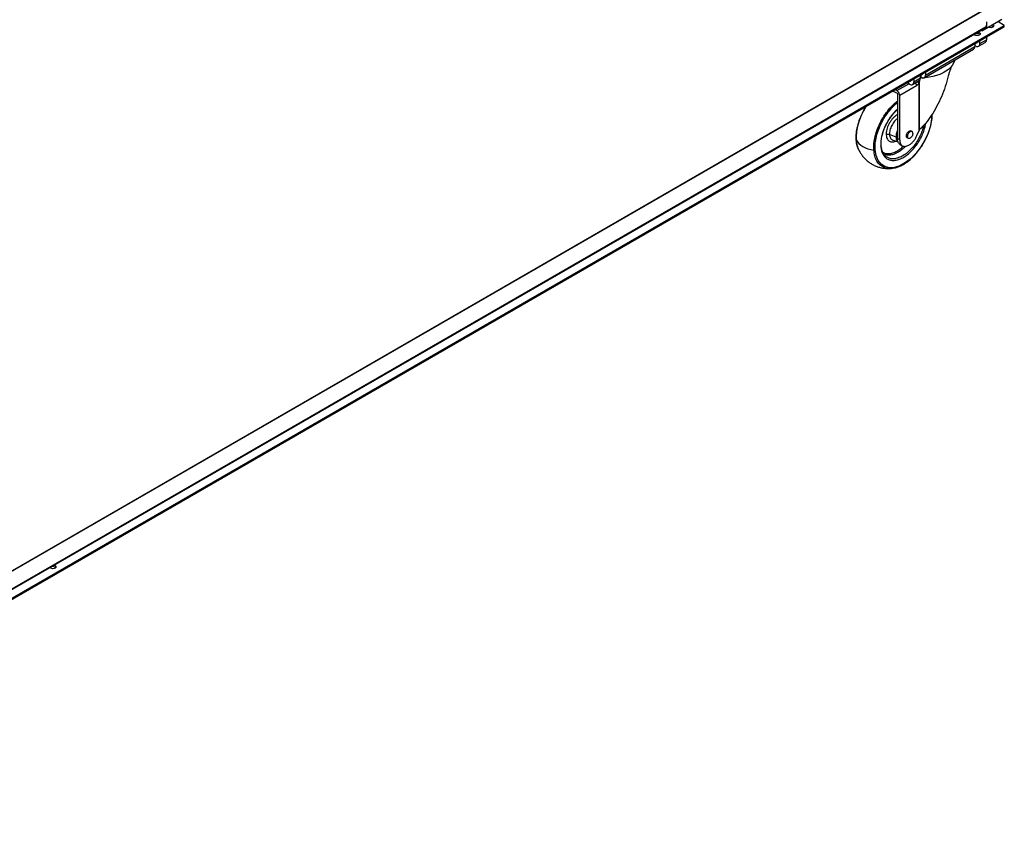
# Model space of a CAD drawing. Units: millimetres. Extents: x -2796 to 4202, y -2546 to 810.
# Drawn here: x 2207 to 2973, y -2473 to -1839 of the extents above; entities that cross this region are included whole.
import ezdxf

# ---------------------------------------------------------------- set-up
doc = ezdxf.new("R2010")
doc.units = ezdxf.units.MM

msp = doc.modelspace()

# ---------------------------------------------------------------- linework, layer by layer
at = {"color": 7, "linetype": 'Continuous', "lineweight": 25}
for p, q in [((2052.1, -2353.68), (2963.92, -1827.3)), ((2052.38, -2353.9), (2964.2, -1827.52)), ((2959.01, -1845.51), (2970.89, -1838.66)), ((1883.85, -2472.07), (2972.8, -1843.43)), ((1883.85, -2473.29), (2972.8, -1844.66)), ((1889.15, -2461.82), (2958.58, -1844.45)), ((1889.15, -2462.36), (2958.58, -1844.99)), ((2955.33, -1847.64), (2970.04, -1839.15)), ((2955.33, -1847.15), (2958.58, -1845.27)), ((2958.58, -1843.33), (2958.58, -1845.27)), ((2959.01, -1845.51), (2958.58, -1845.27)), ((2959.01, -1840.79), (2959.01, -1845.51)), ((2960.42, -1844.7), (2960.42, -1844.86)), ((2963.96, -1844.04), (2964.45, -1844.45)), ((2972.8, -1843.43), (2967.71, -1840.49)), ((2972.8, -1844.66), (2972.8, -1843.43)), ((2953.35, -1850.17), (2953.85, -1850.58)), ((2954.67, -1847.25), (2955.33, -1847.64)), ((2955.09, -1847.01), (2955.33, -1847.15)), ((2955.33, -1847.64), (2955.33, -1847.15)), ((2958.9, -1852.68), (2958.9, -1854.73)), ((2911.34, -1882.18), (2949.88, -1859.93)), ((2949.88, -1857.89), (2949.88, -1859.93)), ((2949.88, -1859.15), (2950.23, -1859.32)), ((2950.23, -1859.32), (2950.23, -1857.68)), ((2950.59, -1859.52), (2950.23, -1859.32)), ((2952.84, -1859.75), (2957.96, -1856.79)), ((2953.77, -1857.68), (2958.9, -1854.73)), ((2953.77, -1857.68), (2953.77, -1855.64)), ((2910.41, -1884.24), (2948.95, -1861.99)), ((2902.33, -1887.38), (2907.45, -1884.42)), ((2907.45, -1884.42), (2907.45, -1882.38)), ((2907.81, -1883.81), (2907.45, -1883.64)), ((2907.81, -1882.17), (2907.81, -1883.81)), ((2908.16, -1884.01), (2907.81, -1883.81)), ((2911.34, -1880.13), (2911.34, -1882.18)), ((2889.25, -1894.26), (2898.56, -1888.88)), ((2904.4, -1890.41), (2891.37, -1897.93)), ((2899.14, -1889.22), (2897.37, -1888.2)), ((2901.39, -1889.44), (2906.52, -1886.48)), ((2902.33, -1885.34), (2902.33, -1887.38)), ((2906.87, -1886.19), (2906.44, -1888.52)), ((2906.44, -1925.23), (2906.44, -1888.52)), ((2906.87, -1924.56), (2906.87, -1886.2)), ((2886.36, -1894.55), (2889.32, -1896.26)), ((2889.25, -1894.26), (2888.06, -1893.57)), ((2889.67, -1896.87), (2889.67, -1931.66)), ((2891.37, -1932.64), (2891.37, -1897.93)), ((2888.54, -1930.54), (2883.46, -1928.48)), ((2897.35, -1930), (2896.65, -1929.59)), ((2896.95, -1930.78), (2897.98, -1931.37)), ((2900.97, -1926.17), (2899.95, -1925.58)), ((2904.79, -1929.22), (2906.44, -1925.23)), ((2886.19, -1932.86), (2890.12, -1934.19)), ((2889.67, -1931.66), (2891.37, -1932.64)), ((2891.74, -1936.24), (2893.44, -1937.22)), ((2898.44, -1936.72), (2898.8, -1936.51)), ((2879.04, -1943.63), (2878.93, -1943.49)), ((2884.85, -1954.88), (2887.29, -1954.5)), ((2234.22, -2265.31), (2234.72, -2265.72))]:
    msp.add_line(p, q, dxfattribs=at)
at = {"color": 7, "linetype": 'Continuous', "lineweight": 25, "flags": 128}
for points in [[(2963.81, -1842.74), (2963.96, -1842.82), (2964.5, -1843.29), (2964.69, -1843.84), (2964.5, -1844.39), (2963.96, -1844.86), (2963.15, -1845.17), (2962.19, -1845.28), (2961.23, -1845.17), (2960.42, -1844.86), (2960.29, -1844.78)], [(2962.28, -1843.62), (2963.15, -1843.73), (2963.96, -1844.04)], [(2953.35, -1848.94), (2953.89, -1849.41), (2954.08, -1849.96), (2953.89, -1850.52), (2953.35, -1850.98), (2952.54, -1851.3), (2951.58, -1851.41), (2950.63, -1851.3), (2949.82, -1850.98), (2949.27, -1850.52), (2949.21, -1850.41)], [(2952.35, -1848.59), (2952.54, -1848.63), (2953.35, -1848.94)], [(2934.04, -1870.59), (2933.92, -1871.13), (2933.29, -1872.9), (2932.3, -1874.62), (2930.98, -1876.26), (2929.34, -1877.8), (2927.39, -1879.21), (2925.18, -1880.49), (2922.72, -1881.61), (2920.06, -1882.56), (2917.22, -1883.33), (2914.25, -1883.9), (2911.18, -1884.26), (2910.21, -1884.33)], [(2909.09, -1884.39), (2908.06, -1884.42), (2907.45, -1884.43)], [(2916.32, -1913.16), (2916.25, -1916.28), (2915.3, -1921.71), (2913.54, -1927.3), (2911.04, -1932.83), (2907.9, -1938.09), (2904.23, -1942.88), (2900.19, -1947.01), (2895.92, -1950.32), (2891.59, -1952.7), (2887.36, -1954.04), (2883.4, -1954.29), (2879.86, -1953.45), (2876.87, -1951.55), (2874.56, -1948.65), (2873, -1944.88), (2872.27, -1940.37), (2872.27, -1940.37)], [(2857.6, -1932.68), (2858.5, -1934.09), (2859.68, -1935.41), (2861.11, -1936.63), (2862.77, -1937.72), (2864.65, -1938.67), (2866.7, -1939.47), (2868.92, -1940.11), (2871.26, -1940.57)], [(2234.22, -2264.09), (2234.77, -2264.55), (2234.96, -2265.11), (2234.77, -2265.66), (2234.22, -2266.13), (2233.41, -2266.44), (2232.46, -2266.55), (2231.5, -2266.44), (2230.69, -2266.13), (2230.15, -2265.66), (2230.08, -2265.55)], [(2233.23, -2263.73), (2233.41, -2263.77), (2234.22, -2264.09)]]:
    msp.add_lwpolyline(points, dxfattribs=at)
at = {"color": 7, "linetype": 'Continuous', "lineweight": 25}
for centre, radius, start, end in [((2951.62, -1853.21), 3.5, 60.36596, 131.19455), ((2947.67, -1860.17), 2.22, 305.01333, 6.29885), ((2951.83, -1858), 1.97, 230.79671, 9.21404), ((2951.07, -1856.68), 0.535, 266.89053, 333.10409), ((2956.75, -1855), 2.16, 304.05635, 7.25583), ((2905.25, -1884.67), 2.22, 305.01333, 6.29885), ((2909.4, -1882.49), 1.97, 230.79671, 9.21404), ((2908.64, -1881.18), 0.535, 266.89053, 333.10409), ((2900.39, -1887.7), 1.97, 230.79671, 9.21404), ((2899.63, -1886.38), 0.535, 266.89053, 333.10409), ((2232.49, -2268.35), 3.5, 60.36596, 131.19455)]:
    msp.add_arc(centre, radius, start, end, dxfattribs=at)
for points, knots in [([(2931.21, -1875.79), (2931.2, -1876.04), (2931.18, -1876.88), (2930.88, -1877.71), (2930.67, -1878.28)], [0, 0, 0, 0, 0.305663, 1, 1, 1, 1]), ([(2929.17, -1882.79), (2928.45, -1885.53), (2926.99, -1891.1), (2923.91, -1899.1), (2920.29, -1906.74), (2916.16, -1913.66), (2911.76, -1919.74), (2908.46, -1923), (2906.87, -1924.56)], [0, 0, 0, 0, 0.171696, 0.347451, 0.522646, 0.692538, 0.8528, 1, 1, 1, 1]), ([(2930.67, -1878.28), (2930.56, -1878.56), (2930.34, -1879.12), (2929.94, -1880.21), (2929.52, -1881.45), (2929.29, -1882.34), (2929.17, -1882.79)], [0, 0, 0, 0, 0.250339, 0.500635, 0.750664, 1, 1, 1, 1]), ([(2903.65, -1888.14), (2903.69, -1888.2), (2903.97, -1888.56), (2904.3, -1889.4), (2904.37, -1890.07), (2904.4, -1890.41)], [0, 0, 0, 0, 0.087281, 0.543641, 1, 1, 1, 1]), ([(2906.44, -1888.52), (2906.12, -1888.91), (2905.49, -1889.69), (2904.76, -1890.17), (2904.4, -1890.41)], [0, 0, 0, 0, 0.501562, 1, 1, 1, 1]), ([(2906.44, -1888.52), (2906.31, -1888.38), (2906.04, -1888.11), (2905.55, -1887.68), (2905.2, -1887.41), (2905.08, -1887.31)], [0, 0, 0, 0, 0.387701, 0.792396, 1, 1, 1, 1]), ([(2864.98, -1906.9), (2864.9, -1907.03), (2864.42, -1907.75), (2863.66, -1909.11), (2862.64, -1911.01), (2861.61, -1913.15), (2860.53, -1915.7), (2859.45, -1918.72), (2858.34, -1922.69), (2857.48, -1927.45), (2857.53, -1930.76), (2857.55, -1932.44)], [0, 0, 0, 0, 0.015709, 0.089553, 0.161182, 0.238931, 0.336659, 0.451547, 0.57973, 0.787217, 1, 1, 1, 1]), ([(2857.6, -1932.68), (2857.57, -1930.97), (2857.53, -1927.56), (2858.56, -1921.9), (2860.38, -1916.14), (2862.65, -1910.96), (2864.53, -1907.94), (2865.3, -1906.71)], [0, 0, 0, 0, 0.21318, 0.42636, 0.63954, 0.85272, 1, 1, 1, 1]), ([(2871.26, -1940.57), (2871.23, -1938.86), (2871.19, -1935.45), (2872.22, -1929.79), (2874.03, -1924.01), (2876.62, -1918.29), (2879.87, -1912.83), (2883.67, -1907.92), (2887, -1904.36), (2889.07, -1902.82), (2889.67, -1902.37)], [0, 0, 0, 0, 0.135033, 0.270066, 0.405099, 0.540132, 0.675165, 0.810199, 0.945232, 1, 1, 1, 1]), ([(2872.27, -1940.37), (2872.24, -1938.71), (2872.2, -1935.39), (2873.2, -1929.9), (2874.96, -1924.28), (2877.48, -1918.71), (2880.64, -1913.41), (2884.34, -1908.64), (2887.41, -1905.32), (2889.26, -1903.93), (2889.67, -1903.62)], [0, 0, 0, 0, 0.137202, 0.274405, 0.411607, 0.54881, 0.686012, 0.823214, 0.960417, 1, 1, 1, 1]), ([(2889.67, -1908.78), (2889.65, -1908.8), (2888.49, -1909.69), (2886.34, -1912.09), (2883.38, -1915.88), (2880.85, -1920.13), (2878.84, -1924.58), (2877.43, -1929.07), (2876.63, -1933.47), (2876.66, -1936.13), (2876.68, -1937.45)], [0, 0, 0, 0, 0.002298, 0.144827, 0.287356, 0.429884, 0.572413, 0.714942, 0.857471, 1, 1, 1, 1]), ([(2876.97, -1937.01), (2876.96, -1935.72), (2876.92, -1933.24), (2877.6, -1929.46), (2878.53, -1926.19), (2879.62, -1923.31), (2880.9, -1920.55), (2882.46, -1917.75), (2884.25, -1915.06), (2886.13, -1912.67), (2887.94, -1910.68), (2889.12, -1909.58), (2889.67, -1909.08)], [0, 0, 0, 0, 0.143245, 0.273893, 0.378574, 0.46444, 0.555275, 0.651044, 0.750197, 0.843633, 0.92808, 1, 1, 1, 1]), ([(2889.67, -1912.99), (2889.4, -1913.13), (2888.58, -1913.55), (2887.19, -1914.68), (2885.6, -1916.29), (2884.16, -1918.18), (2882.92, -1920.25), (2881.94, -1922.43), (2881.25, -1924.62), (2880.86, -1926.77), (2880.87, -1928.07), (2880.88, -1928.72)], [0, 0, 0, 0, 0.055235, 0.173331, 0.291427, 0.409522, 0.527618, 0.645713, 0.763809, 0.881904, 1, 1, 1, 1]), ([(2887.29, -1954.5), (2887.36, -1954.49), (2888.33, -1954.34), (2890.23, -1953.66), (2892.96, -1952.47), (2895.68, -1950.86), (2898.37, -1948.91), (2900.95, -1946.67), (2903.38, -1944.2), (2905.63, -1941.56), (2907.66, -1938.82), (2909.28, -1936.33), (2910.55, -1934.15), (2911.56, -1932.25), (2912.59, -1930.1), (2913.68, -1927.55), (2914.76, -1924.54), (2915.86, -1920.57), (2916.63, -1916.46), (2916.61, -1913.75), (2916.61, -1912.68)], [0, 0, 0, 0, 0.005239, 0.069338, 0.133741, 0.198066, 0.261877, 0.324734, 0.386234, 0.446047, 0.503919, 0.55962, 0.595472, 0.630248, 0.667996, 0.715444, 0.771223, 0.833457, 0.934194, 1, 1, 1, 1]), ([(2876.68, -1937.45), (2876.83, -1938.69), (2877.13, -1941.18), (2878.42, -1944.19), (2880.27, -1946.52), (2882.68, -1948.05), (2885.53, -1948.73), (2888.72, -1948.53), (2892.12, -1947.45), (2895.61, -1945.54), (2899.04, -1942.87), (2902.3, -1939.54), (2905.24, -1935.69), (2907.78, -1931.45), (2909.77, -1927.01), (2911.1, -1922.98), (2911.46, -1920.57), (2911.61, -1919.6)], [0, 0, 0, 0, 0.068153, 0.136306, 0.204459, 0.272611, 0.340764, 0.408917, 0.47707, 0.545223, 0.613376, 0.681529, 0.749682, 0.817834, 0.885987, 0.95414, 1, 1, 1, 1]), ([(2910.01, -1921.29), (2909.96, -1921.63), (2909.67, -1923.36), (2908.54, -1926.62), (2906.65, -1930.88), (2904.21, -1934.95), (2901.38, -1938.65), (2898.26, -1941.85), (2894.96, -1944.41), (2891.61, -1946.25), (2888.34, -1947.28), (2885.29, -1947.47), (2882.58, -1946.88), (2881.16, -1945.83), (2880.47, -1945.32)], [0, 0, 0, 0, 0.021788, 0.111246, 0.200704, 0.290162, 0.379619, 0.469077, 0.558535, 0.647993, 0.737451, 0.826909, 0.916367, 1, 1, 1, 1]), ([(2889.67, -1916.05), (2889.37, -1916.27), (2888.59, -1916.84), (2887.42, -1918.07), (2886.21, -1919.64), (2885.17, -1921.38), (2884.35, -1923.21), (2883.77, -1925.05), (2883.44, -1926.85), (2883.46, -1927.94), (2883.46, -1928.48)], [0, 0, 0, 0, 0.084339, 0.215148, 0.345957, 0.476765, 0.607574, 0.738383, 0.869191, 1, 1, 1, 1]), ([(2874.02, -1924.68), (2874.01, -1924.67), (2873.96, -1924.64), (2873.93, -1924.6), (2873.91, -1924.56)], [0, 0, 0, 0, 0.300523, 1, 1, 1, 1]), ([(2883.46, -1928.48), (2883.27, -1928.42), (2882.86, -1928.29), (2882.13, -1928.28), (2881.43, -1928.42), (2881.06, -1928.62), (2880.88, -1928.72)], [0, 0, 0, 0, 0.242066, 0.5, 0.757934, 1, 1, 1, 1]), ([(2880.88, -1928.72), (2880.96, -1929.33), (2881.1, -1930.54), (2881.73, -1932.01), (2882.64, -1933.15), (2883.82, -1933.9), (2885.21, -1934.23), (2886.73, -1934.16), (2887.8, -1933.77), (2888.31, -1933.58)], [0, 0, 0, 0, 0.144467, 0.288934, 0.433401, 0.577869, 0.722336, 0.866803, 1, 1, 1, 1]), ([(2883.46, -1928.48), (2883.53, -1928.99), (2883.65, -1930.01), (2884.18, -1931.25), (2884.95, -1932.18), (2885.64, -1932.71), (2886.12, -1932.81), (2886.2, -1932.83)], [0, 0, 0, 0, 0.237304, 0.474608, 0.711913, 0.949217, 1, 1, 1, 1]), ([(2889.67, -1925.13), (2889.57, -1925.34), (2889.21, -1926.11), (2888.82, -1927.44), (2888.52, -1929.07), (2888.53, -1930.05), (2888.54, -1930.54)], [0, 0, 0, 0, 0.11732, 0.411547, 0.705773, 1, 1, 1, 1]), ([(2888.54, -1930.54), (2888.64, -1930.57), (2888.84, -1930.64), (2889.2, -1930.64), (2889.5, -1930.59), (2889.63, -1930.52), (2889.67, -1930.5)], [0, 0, 0, 0, 0.281463, 0.581375, 0.881288, 1, 1, 1, 1]), ([(2888.54, -1930.54), (2888.59, -1931), (2888.7, -1931.92), (2889.19, -1933.01), (2889.65, -1933.69), (2889.99, -1933.91), (2890.04, -1933.93)], [0, 0, 0, 0, 0.316753, 0.633507, 0.95026, 1, 1, 1, 1]), ([(2896.56, -1929.64), (2896.59, -1929.29), (2896.66, -1928.58), (2897.17, -1927.44), (2897.9, -1926.45), (2898.77, -1925.74), (2899.63, -1925.46), (2900.28, -1925.53), (2900.5, -1925.84), (2900.58, -1925.95)], [0, 0, 0, 0, 0.15325, 0.306501, 0.459751, 0.613002, 0.766252, 0.919502, 1, 1, 1, 1]), ([(2897.58, -1931.14), (2897.45, -1931.13), (2897.07, -1931.09), (2896.66, -1930.57), (2896.59, -1929.95), (2896.56, -1929.64)], [0, 0, 0, 0, 0.20814, 0.60407, 1, 1, 1, 1]), ([(2906.87, -1924.56), (2906.79, -1924.65), (2906.61, -1924.84), (2906.5, -1925.1), (2906.44, -1925.23)], [0, 0, 0, 0, 0.470969, 1, 1, 1, 1]), ([(2857.55, -1932.44), (2857.62, -1933.31), (2857.76, -1934.97), (2858.14, -1936.45), (2858.33, -1937.16)], [0, 0, 0, 0, 0.522319, 1, 1, 1, 1]), ([(2857.56, -1932.44), (2857.56, -1932.47), (2857.54, -1932.55), (2857.57, -1932.63), (2857.6, -1932.68)], [0, 0, 0, 0, 0.328662, 1, 1, 1, 1]), ([(2859.49, -1940.08), (2859.07, -1939.2), (2858.06, -1937.07), (2857.77, -1934.3), (2857.6, -1932.68)], [0, 0, 0, 0, 0.41607, 1, 1, 1, 1]), ([(2858.37, -1937.36), (2858.39, -1937.44), (2858.62, -1938.48), (2859.04, -1939.36), (2859.42, -1940.17)], [0, 0, 0, 0, 0.07659, 1, 1, 1, 1]), ([(2876.68, -1937.45), (2876.75, -1937.4), (2876.9, -1937.28), (2876.99, -1937.11), (2876.97, -1937.02), (2876.96, -1937.01)], [0, 0, 0, 0, 0.437669, 0.90425, 1, 1, 1, 1]), ([(2879.12, -1943.82), (2878.79, -1943.3), (2878.06, -1942.15), (2877.3, -1939.87), (2877.08, -1937.96), (2876.97, -1937.01)], [0, 0, 0, 0, 0.294639, 0.646265, 1, 1, 1, 1]), ([(2878.11, -1941.97), (2878.47, -1942.22), (2879.52, -1942.97), (2881.71, -1943.39), (2884.52, -1943.23), (2887.56, -1942.27), (2890.64, -1940.54), (2892.92, -1938.9), (2894.06, -1937.71), (2894.25, -1937.52)], [0, 0, 0, 0, 0.091812, 0.26652, 0.441228, 0.615936, 0.790645, 0.965353, 1, 1, 1, 1]), ([(2895.93, -1937.61), (2895.45, -1938.13), (2893.97, -1939.69), (2891.29, -1941.68), (2888.07, -1943.47), (2884.9, -1944.48), (2881.97, -1944.61), (2879.99, -1944.32), (2879.15, -1943.76), (2879.05, -1943.69)], [0, 0, 0, 0, 0.08678, 0.264241, 0.441702, 0.619163, 0.796624, 0.974085, 1, 1, 1, 1]), ([(2891.74, -1936.24), (2891.74, -1936.24), (2891.38, -1936.1), (2890.84, -1935.53), (2890.16, -1934.52), (2889.75, -1933.21), (2889.7, -1932.18), (2889.67, -1931.66)], [0, 0, 0, 0, 0.000103, 0.250077, 0.500052, 0.750026, 1, 1, 1, 1]), ([(2859.41, -1940.13), (2859.78, -1940.87), (2860.57, -1942.43), (2862.11, -1944.71), (2863.98, -1946.93), (2866.13, -1948.97), (2868.47, -1950.71), (2870.95, -1952.16), (2873.53, -1953.31), (2876.2, -1954.16), (2878.93, -1954.72), (2881.68, -1954.96), (2883.71, -1955), (2884.8, -1954.87), (2884.98, -1954.85)], [0, 0, 0, 0, 0.07977, 0.166763, 0.262548, 0.356625, 0.448966, 0.539856, 0.629585, 0.718382, 0.806557, 0.894447, 0.982419, 1, 1, 1, 1]), ([(2871.26, -1940.57), (2871.34, -1940.58), (2871.52, -1940.6), (2871.8, -1940.56), (2872.06, -1940.49), (2872.2, -1940.41), (2872.27, -1940.37)], [0, 0, 0, 0, 0.24527, 0.5, 0.75473, 1, 1, 1, 1]), ([(2884.97, -1954.74), (2884.2, -1954.82), (2882.06, -1955.04), (2878.98, -1954.16), (2875.87, -1952.24), (2873.5, -1949.22), (2871.83, -1945.35), (2871.45, -1942.16), (2871.26, -1940.57)], [0, 0, 0, 0, 0.100035, 0.280028, 0.460021, 0.640014, 0.820007, 1, 1, 1, 1]), ([(2880.47, -1945.32), (2880.42, -1945.29), (2879.81, -1944.92), (2879.41, -1944.25), (2879.04, -1943.63)], [0, 0, 0, 0, 0.083049, 1, 1, 1, 1]), ([(2880.45, -1945.34), (2880.02, -1944.96), (2879.53, -1944.54), (2879.16, -1943.9), (2879.12, -1943.82)], [0, 0, 0, 0, 0.884044, 1, 1, 1, 1]), ([(2887.03, -1954.54), (2886.95, -1954.57), (2886.22, -1954.81), (2885.56, -1954.77), (2884.97, -1954.74)], [0, 0, 0, 0, 0.114506, 1, 1, 1, 1])]:
    msp.add_open_spline(points, degree=3, knots=knots, dxfattribs=at)
for points in [[(2891.37, -1897.93), (2891.33, -1897.59), (2891.27, -1896.92), (2890.78, -1895.82), (2890.08, -1894.85), (2889.52, -1894.46), (2889.25, -1894.26)], [(2889.32, -1896.26), (2889.36, -1896.29), (2889.45, -1896.36), (2889.57, -1896.52), (2889.65, -1896.7), (2889.66, -1896.82), (2889.67, -1896.87)], [(2901.6, -1927.55), (2901.56, -1927.25), (2901.5, -1926.64), (2901.01, -1926.11), (2900.31, -1925.97), (2899.47, -1926.26), (2898.64, -1926.93), (2897.94, -1927.88), (2897.45, -1928.98), (2897.39, -1929.66), (2897.35, -1930)], [(2901.6, -1927.55), (2901.56, -1927.89), (2901.5, -1928.56), (2901.01, -1929.66), (2900.31, -1930.61), (2899.47, -1931.29), (2898.64, -1931.58), (2897.94, -1931.44), (2897.45, -1930.9), (2897.39, -1930.3), (2897.35, -1930)], [(2898.8, -1936.51), (2899.39, -1936.12), (2900.58, -1935.33), (2902.25, -1933.56), (2903.73, -1931.51), (2904.43, -1929.99), (2904.79, -1929.22)], [(2891.37, -1932.64), (2891.39, -1933.16), (2891.45, -1934.19), (2891.87, -1935.49), (2892.52, -1936.54), (2893.41, -1937.27), (2894.48, -1937.67), (2895.71, -1937.72), (2897.05, -1937.43), (2897.97, -1936.96), (2898.44, -1936.72)]]:
    msp.add_open_spline(points, degree=3, dxfattribs=at)

doc.saveas('drawing.dxf')
